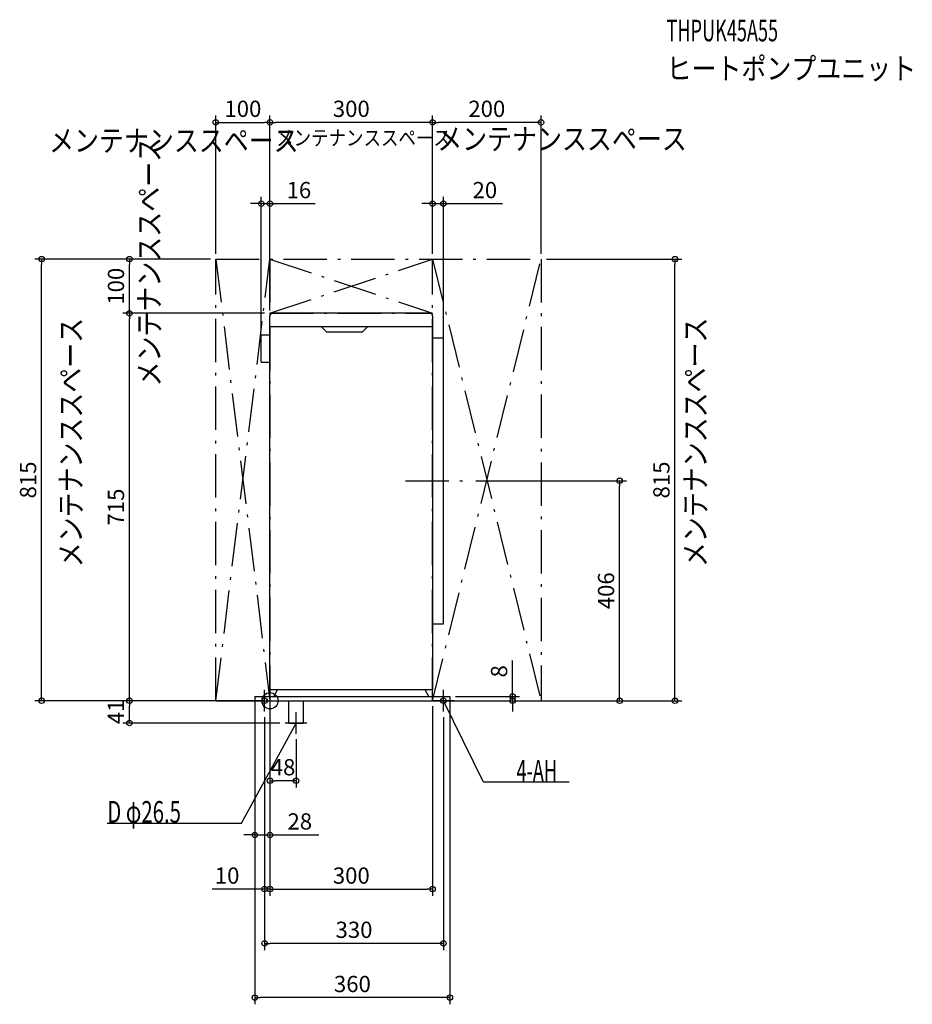
# Model space of a CAD drawing. Extents: x -462 to 1185, y -560 to 1257.
import ezdxf
from ezdxf.enums import TextEntityAlignment as Align

# ---------------------------------------------------------------- set-up
doc = ezdxf.new("R2010")
doc.units = 0
doc.linetypes.add('DASHDOT', pattern=[125, 80, -20, 5, -20])
doc.layers.get('DEFPOINTS').update_dxf_attribs({"linetype": 'CONTINUOUS'})
for name, color, linetype in [('ARRANGE', 1, 'CONTINUOUS'), ('BASIS', 6, 'CONTINUOUS'), ('DETAIL', 5, 'CONTINUOUS'), ('ETC', 61, 'CONTINUOUS'), ('FIX', 11, 'CONTINUOUS'), ('NOTE', 4, 'CONTINUOUS'), ('OUTLINE', 3, 'CONTINUOUS'), ('SERVICESPACE', 2, 'CONTINUOUS'), ('SIZE', 30, 'CONTINUOUS')]:
    doc.layers.add(name, color=color, linetype=linetype)
doc.styles.add('STANDARD1', font='MONOTXT', dxfattribs={"bigfont": 'BIGFONT'})

msp = doc.modelspace()

# ---------------------------------------------------------------- linework, layer by layer
at = {"layer": 'ARRANGE', "linetype": 'CONTINUOUS'}
msp.add_circle((0, 0), 15, dxfattribs=at)
at = {"layer": 'BASIS', "linetype": 'DASHDOT'}
msp.add_line((250, 406), (370, 406), dxfattribs=at)
at = {"layer": 'DEFPOINTS', "color": 30, "linetype": 'CONTINUOUS'}
for p in [(0, 1067.399979), (0, 1067.399979), (300.000006, 1067.399979), (-16, 917.399979), (320.000006, 917.399979), (-421.333039, 814.999979), (-259.22168, 814.999979), (-100.000002, 814.999979), (-100.000002, 814.999979), (-100.000002, 814.999979), (0, 814.999979), (0, 814.999979), (300.000006, 814.999979), (300.000006, 814.999979), (300.000006, 814.999979), (500.000006, 814.999979), (500.000006, 814.999979), (747.131988, 814.999979), (-259.22168, 714.999979), (0, 714.999979), (0, 714.999979), (0, 709.999979), (-16, 674.999979), (320.000006, 629.999979), (370.000006, 406.000009), (645.034088, 406.000009), (0, 20), (0, 20), (-259.22168, 0), (-100.000002, 0), (-100.000002, 0), (-27.969999, 8), (-27.969999, 0), (0, 0), (0, 0), (0, 0), (300.000006, 0), (300.000006, 0), (300.000006, 0), (332.000006, 8), (332.000006, 8), (332.000006, 0), (447.600006, 0), (-10, -20), (-10, -20), (320.000006, -20), (28.200001, -40.999998), (48.199999, -60.999998), (0, -147.600021), (0, -247.600021), (-10, -347.600021), (300.000006, -347.600021), (-10, -447.600021), (-27.969999, -547.600021)]:
    msp.add_point(p, dxfattribs=at)
at = {"layer": 'DETAIL', "linetype": 'CONTINUOUS'}
for p, q in [((0, 20), (0, 710)), ((295, 715), (5, 715)), ((300, 710), (300, 20)), ((-16, 675), (0, 675)), ((-16, 625), (-16, 675)), ((300, 690), (0, 690)), ((95, 690), (105, 680)), ((170, 680), (105, 680)), ((180, 690), (170, 680)), ((300, 670), (320, 670)), ((320, 142), (320, 670)), ((-16, 625), (0, 625)), ((300, 142), (320, 142)), ((300, 20), (0, 20)), ((6.964102, 8), (13.892305, 20)), ((293.035899, 8), (286.107695, 20)), ((-27.97, 8), (-27.97, 0)), ((-27.97, 8), (332, 8)), ((-27.97, 0), (332, 0)), ((35.03, -41), (35.03, 0)), ((61.53, -41), (61.53, 0)), ((332, 8), (332, 0)), ((35.03, -41), (61.53, -41))]:
    msp.add_line(p, q, dxfattribs=at)
for centre, start, end in [((5, 710), 90, 180), ((295, 710), 0, 90)]:
    msp.add_arc(centre, 5, start, end, dxfattribs=at)
at = {"layer": 'FIX', "linetype": 'CONTINUOUS'}
for centre in [(-10, 0), (320, 0)]:
    msp.add_circle(centre, 5, dxfattribs=at)
at = {"layer": 'NOTE', "linetype": 'CONTINUOUS'}
for p, q in [((-10, -20), (-10, 20)), ((320, -20), (320, 20)), ((-30, 0), (10, 0)), ((340, 0), (300, 0)), ((394.000006, -149.999991), (320.000006, 0)), ((320.000006, 0), (321.318925, -1.50348)), ((320.000006, 0), (320.390483, -1.961512)), ((48.2, -61), (48.2, -21)), ((-52.500002, -226.000006), (48.200003, -40.999998)), ((68.2, -41), (28.2, -41)), ((48.200003, -40.999998), (46.821762, -42.449292)), ((48.200003, -40.999998), (47.731058, -42.944244)), ((552.250006, -149.999991), (394.000006, -149.999991)), ((-300.249994, -226.000006), (-52.500002, -226.000006))]:
    msp.add_line(p, q, dxfattribs=at)
at = {"layer": 'OUTLINE', "linetype": 'CONTINUOUS'}
for p, q in [((0, 20), (0, 710)), ((295, 715), (5, 715)), ((300, 710), (300, 20)), ((-16, 675), (0, 675)), ((-16, 625), (-16, 675)), ((-16, 625), (0, 625)), ((-16, 625), (0, 625)), ((300, 20), (0, 20)), ((6.964102, 8), (13.892305, 20)), ((293.035899, 8), (286.107695, 20)), ((-28, 8), (-28, 0)), ((-27.97, 8), (332, 8)), ((-27.97, 0), (332, 0)), ((332, 8), (332, 0))]:
    msp.add_line(p, q, dxfattribs=at)
for centre, start, end in [((5, 710), 90, 180), ((295, 710), 0, 90)]:
    msp.add_arc(centre, 5, start, end, dxfattribs=at)
at = {"layer": 'SERVICESPACE', "linetype": 'DASHDOT'}
for p, q in [((-100, 0), (-100, 815)), ((-100, 815), (500, 815)), ((-100, 815), (0, 0)), ((-100, 0), (0, 815)), ((0, 815), (0, 0)), ((0, 815), (300, 715)), ((0, 715), (300, 815)), ((300, 0), (300, 815)), ((300, 815), (500, 0)), ((300, 0), (500, 815)), ((500, 815), (500, 0)), ((0, 715), (300, 715)), ((-100, 0), (0, 0)), ((300, 0), (500, 0))]:
    msp.add_line(p, q, dxfattribs=at)
at = {"layer": 'SIZE', "color": 30, "linetype": 'CONTINUOUS'}
for p, q in [((-100.000002, 824.999979), (-100.000002, 1079.899979)), ((0, 824.999979), (0, 1079.899979)), ((0, 824.999979), (0, 1079.899979)), ((300.000006, 824.999979), (300.000006, 1079.899979)), ((300.000006, 824.999979), (300.000006, 1079.899979)), ((500.000006, 824.999979), (500.000006, 1079.899979)), ((-100.000002, 1067.399979), (-90.000002, 1067.399979)), ((-90.000002, 1067.399979), (-10, 1067.399979)), ((0, 1067.399979), (-10, 1067.399979)), ((0, 1067.399979), (10, 1067.399979)), ((290.000006, 1067.399979), (10, 1067.399979)), ((300.000006, 1067.399979), (290.000006, 1067.399979)), ((300.000006, 1067.399979), (310.000006, 1067.399979)), ((490.000006, 1067.399979), (310.000006, 1067.399979)), ((500.000006, 1067.399979), (490.000006, 1067.399979)), ((-16, 684.999979), (-16, 929.899979)), ((0, 719.999979), (0, 929.899979)), ((300.000006, 824.999979), (300.000006, 929.899979)), ((320.000006, 639.999979), (320.000006, 929.899979)), ((-26, 917.399979), (-36, 917.399979)), ((-16, 917.399979), (-26, 917.399979)), ((-16, 917.399979), (0, 917.399979)), ((0, 917.399979), (10, 917.399979)), ((10, 917.399979), (83.329935, 917.399979)), ((290.000006, 917.399979), (280.000006, 917.399979)), ((300.000006, 917.399979), (290.000006, 917.399979)), ((300.000006, 917.399979), (320.000006, 917.399979)), ((320.000006, 917.399979), (330.000006, 917.399979)), ((330.000006, 917.399979), (428.901678, 917.399979)), ((-110.000002, 814.999979), (-433.833039, 814.999979)), ((-421.333039, 814.999979), (-421.333039, 804.999979)), ((-421.333039, 10), (-421.333039, 804.999979)), ((-110.000002, 814.999979), (-271.72168, 814.999979)), ((-259.22168, 814.999979), (-259.22168, 804.999979)), ((-259.22168, 724.999979), (-259.22168, 804.999979)), ((510.000006, 814.999979), (759.631988, 814.999979)), ((747.131988, 814.999979), (747.131988, 804.999979)), ((747.131988, 10), (747.131988, 804.999979)), ((-10, 714.999979), (-271.72168, 714.999979)), ((-10, 714.999979), (-271.72168, 714.999979)), ((-259.22168, 714.999979), (-259.22168, 724.999979)), ((-259.22168, 714.999979), (-259.22168, 704.999979)), ((-259.22168, 10), (-259.22168, 704.999979)), ((380.000006, 406.000009), (657.534088, 406.000009)), ((645.034088, 406.000009), (645.034088, 396.000009)), ((645.034088, 10), (645.034088, 396.000009)), ((447.600006, 18), (447.600006, 74.391005)), ((-110.000002, 0), (-433.833039, 0)), ((-421.333039, 0), (-421.333039, 10)), ((-10, 0), (-271.72168, 0)), ((-110.000002, 0), (-271.72168, 0)), ((-259.22168, 0), (-259.22168, 10)), ((-259.22168, 0), (-259.22168, -10)), ((0, 10), (0, -260.100021)), ((0, 10), (0, -360.100021)), ((310.000006, 0), (657.534088, 0)), ((310.000006, 0), (759.631988, 0)), ((342.000006, 8), (460.100006, 8)), ((342.000006, 0), (460.100006, 0)), ((447.600006, 8), (447.600006, 18)), ((447.600006, 0), (447.600006, 8)), ((447.600006, 0), (447.600006, -10)), ((645.034088, 0), (645.034088, 10)), ((747.131988, 0), (747.131988, 10)), ((-259.22168, -30.999998), (-259.22168, -10)), ((-27.969999, -2), (-27.969999, -560.100021)), ((-27.969999, -10), (-27.969999, -260.100021)), ((0, -10), (0, -160.100021)), ((0, -10), (0, -360.100021)), ((300.000006, -10), (300.000006, -360.100021)), ((332.000006, -2), (332.000006, -560.100021)), ((447.600006, -10), (447.600006, -20)), ((-259.22168, -40.999998), (-259.22168, -30.999998)), ((-10, -30), (-10, -460.100021)), ((-10, -30), (-10, -360.100021)), ((320.000006, -30), (320.000006, -460.100021)), ((18.200001, -40.999998), (-271.72168, -40.999998)), ((48.199999, -70.999998), (48.199999, -160.100021)), ((0, -147.600021), (10, -147.600021)), ((38.199999, -147.600021), (10, -147.600021)), ((48.199999, -147.600021), (38.199999, -147.600021)), ((-37.969999, -247.600021), (-47.969999, -247.600021)), ((-27.969999, -247.600021), (-37.969999, -247.600021)), ((-27.969999, -247.600021), (0, -247.600021)), ((0, -247.600021), (10, -247.600021)), ((10, -247.600021), (90, -247.600021)), ((-20, -347.600021), (-106.613542, -347.600021)), ((-10, -347.600021), (-20, -347.600021)), ((0, -347.600021), (-10, -347.600021)), ((0, -347.600021), (10, -347.600021)), ((0, -347.600021), (10, -347.600021)), ((10, -347.600021), (290.000006, -347.600021)), ((10, -347.600021), (20, -347.600021)), ((300.000006, -347.600021), (290.000006, -347.600021)), ((-10, -447.600021), (0, -447.600021)), ((310.000006, -447.600021), (0, -447.600021)), ((320.000006, -447.600021), (310.000006, -447.600021)), ((-27.969999, -547.600021), (-17.969999, -547.600021)), ((322.000006, -547.600021), (-17.969999, -547.600021)), ((332.000006, -547.600021), (322.000006, -547.600021))]:
    msp.add_line(p, q, dxfattribs=at)
for centre in [(-100.000002, 1067.399979), (0, 1067.399979), (0, 1067.399979), (300.000006, 1067.399979), (300.000006, 1067.399979), (500.000006, 1067.399979), (-16, 917.399979), (0, 917.399979), (300.000006, 917.399979), (320.000006, 917.399979), (-421.333039, 814.999979), (-259.22168, 814.999979), (747.131988, 814.999979), (-259.22168, 714.999979), (-259.22168, 714.999979), (645.034088, 406.000009), (-421.333039, 0), (-259.22168, 0), (-259.22168, 0), (447.600006, 8), (447.600006, 0), (645.034088, 0), (747.131988, 0), (-259.22168, -40.999998), (0, -147.600021), (48.199999, -147.600021), (-27.969999, -247.600021), (0, -247.600021), (-10, -347.600021), (0, -347.600021), (0, -347.600021), (300.000006, -347.600021), (-10, -447.600021), (320.000006, -447.600021), (-27.969999, -547.600021), (332.000006, -547.600021)]:
    msp.add_circle(centre, 5, dxfattribs=at)

# ---------------------------------------------------------------- texts
at = {"layer": 'ETC', "linetype": 'CONTINUOUS', "style": 'STANDARD1'}
for s, rotation, width, p in [('THPUK45A55', 0.000002958, 0.6125, (731.641913, 1216.839945)), ('ヒートポンプユニット', 0.000002832, 0.84375, (731.641913, 1146.839945))]:
    msp.add_text(s, height=40, rotation=rotation, dxfattribs=dict(at, width=width)).set_placement(p)
at = {"layer": 'NOTE', "linetype": 'CONTINUOUS', "style": 'STANDARD1'}
for s, height, rotation, width, p in [('メンテナンススペース', 40, 0.000002832, 0.84375, (-407.633264, 1013.707498)), ('メンテナンススペース', 28, 0.000002958, 0.84375, (11.397749, 1024.765115)), ('メンテナンススペース', 40, 0.000002832, 0.84375, (308.504706, 1016.707498)), ('メンテナンススペース', 40, 89.999991, 0.84375, (-202.848306, 580.034097)), ('メンテナンススペース', 40, 89.999991, 0.84375, (-347.433924, 246.220911)), ('メンテナンススペース', 40, 89.999991, 0.84375, (804.808111, 246.685251)), ('4-AH', 40, 0.000002958, 0.6125, (454.750006, -148.999991)), ('D φ26.5', 40, 0.000002958, 0.689338, (-300.249994, -225.000021))]:
    msp.add_text(s, height=height, rotation=rotation, dxfattribs=dict(at, width=width)).set_placement(p)
at = {"layer": 'SIZE', "color": 30, "linetype": 'CONTINUOUS'}
for s, p in [('100', (-50.000002, 1077.399979)), ('300', (150.000006, 1077.399979)), ('200', (400.000006, 1077.399979)), ('16', (53.329935, 927.399979)), ('20', (396.401678, 927.399979)), ('48', (24.1, -137.600021)), ('28', (55, -237.600021)), ('10', (-79.113542, -337.600021)), ('300', (150.000006, -337.600021)), ('330', (155.000006, -437.600021)), ('360', (152.015005, -537.600021))]:
    msp.add_text(s, height=30, dxfattribs=at).set_placement(p, align=Align.CENTER)
for s, p in [('100', (-269.22168, 764.999979)), ('815', (-431.333039, 407.500009)), ('815', (737.131988, 407.500009)), ('715', (-269.22168, 357.500009)), ('406', (635.034088, 202.999994)), ('8', (437.600006, 54.391005)), ('41', (-269.22168, -20.499999))]:
    msp.add_text(s, height=30, rotation=90, dxfattribs=at).set_placement(p, align=Align.CENTER)

doc.saveas('drawing.dxf')
